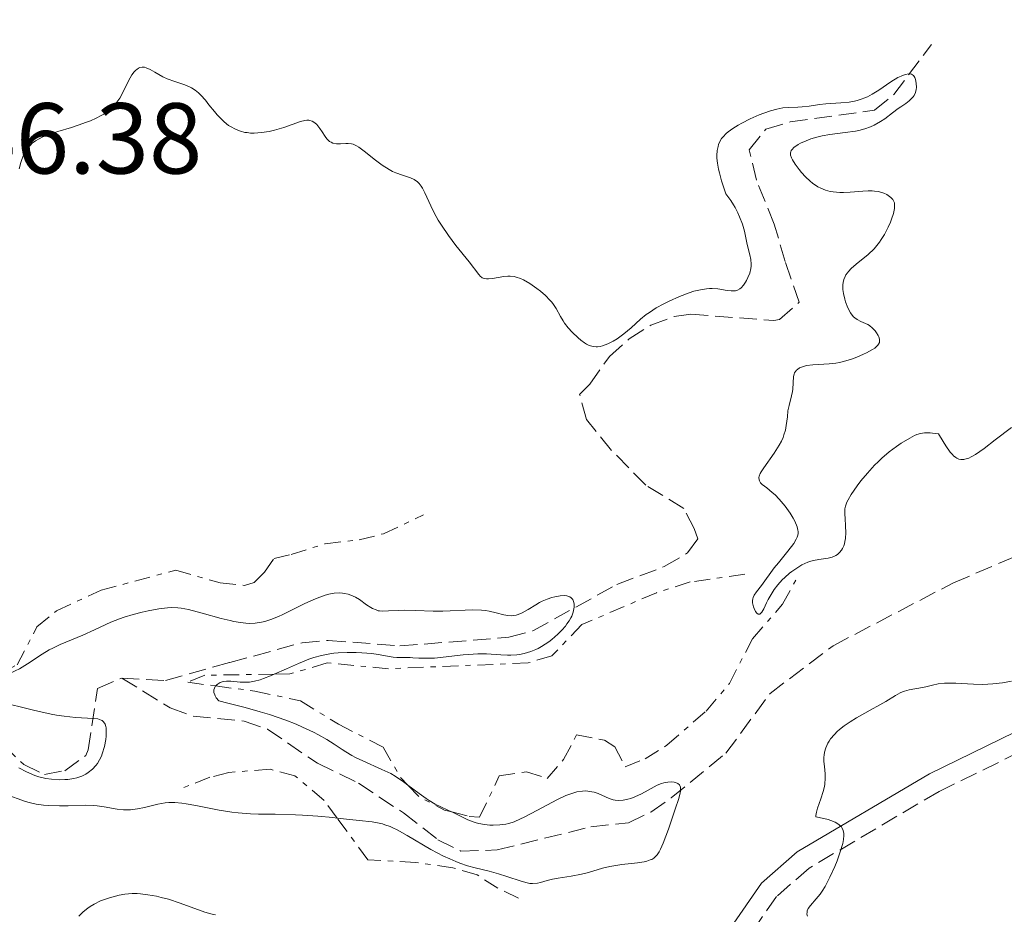
# Model space of a CAD drawing. Units: metres. Extents: x 628980 to 632461, y 4671786 to 4674137.
# Drawn here: x 630309 to 630407, y 4672559 to 4672648 of the extents above; entities that cross this region are included whole.
import ezdxf

# ---------------------------------------------------------------- set-up
doc = ezdxf.new("R2010")
doc.units = ezdxf.units.M
doc.header["$MEASUREMENT"] = 0
doc.linetypes.add('DGN Style 3', pattern=[2.435891, 1.739922, -0.695969])
doc.linetypes.add('DGN Style 7', pattern=[3.479844, 1.56593, -0.695969, 0.521977, -0.695969])
for name, color, linetype, lineweight in [('Barranco lineal', 142, 'DGN Style 3', 13), ('Camino', 7, 'DGN Style 3', 0), ('Cota de punto acotado terreno', 7, 'Continuous', 0), ('Curva de nivel intermedia', 30, 'Continuous', 0), ('Escarpado', 30, 'DGN Style 7', 0), ('Margen derecho', 7, 'Continuous', 0)]:
    doc.layers.add(name, color=color, linetype=linetype, lineweight=lineweight)
doc.styles.add('Style-Arial', font='arial.ttf')

msp = doc.modelspace()

# ---------------------------------------------------------------- linework, layer by layer
at = {"layer": 'Barranco lineal', "color": 142, "linetype": 'DGN Style 3', "lineweight": 13}
for points in [[(630318.75, 4672582.71, 335.18), (630323.09, 4672582.47, 335.96), (630329.5, 4672584.27, 337.39), (630336.69, 4672586.23, 337.98), (630339.29, 4672586.47, 338.11), (630346.42, 4672585.91, 339.06), (630357.25, 4672586.77, 339.78), (630359.65, 4672587.42, 339.88), (630368, 4672592.03, 340.02), (630372.72, 4672593.81, 340.26), (630375.04, 4672595.17, 339.82), (630376.06, 4672596.58, 339.54), (630375.71, 4672597.59, 340.02), (630374.66, 4672599.6, 340.02), (630370.89, 4672601.91, 340.97), (630367.47, 4672605.38, 341.95), (630364.98, 4672608.44, 342.63), (630364.3, 4672610.95, 343.12), (630365.3, 4672611.98, 342.88), (630367.28, 4672614.73, 343.12), (630369.22, 4672616.47, 343.46), (630371.38, 4672617.85, 343.87), (630373.71, 4672618.71, 344.2), (630375.35, 4672618.93, 344.31), (630383.62, 4672618.3, 344.07), (630384.17, 4672618.4, 344.07), (630386.15, 4672620.12, 344.07), (630384.75, 4672624.17, 344.07), (630383.67, 4672627.88, 344.55), (630381.9, 4672632.26, 344.55), (630381.17, 4672635.3, 344.31), (630382.83, 4672637.36, 344.31), (630385.25, 4672638.07, 344.43), (630393.65, 4672639.23, 344.79), (630395.57, 4672640.8, 344.86), (630399.3, 4672645.77, 345.74)], [(630318.75, 4672582.71, 335.18), (630323.55, 4672579.74, 335.42), (630325.85, 4672578.91, 335.64), (630330.91, 4672578.43, 336.44), (630333.23, 4672577.64, 336.82), (630338.21, 4672574.23, 337.09), (630342.31, 4672572.26, 337.8), (630346.77, 4672569.29, 338.04), (630350.2, 4672566.63, 338.52), (630352.49, 4672565.48, 338.69), (630356.08, 4672565.61, 338.89), (630365.43, 4672567.91, 338.99), (630369.15, 4672568.31, 339.23), (630371.39, 4672569.38, 339.59), (630373.41, 4672570.78, 340.07), (630378.86, 4672575.25, 341.86), (630383.24, 4672581.18, 343.27), (630389.51, 4672585.93, 343.34), (630401.48, 4672592.19, 343.05), (630427.12, 4672603.13, 343.83), (630433.24, 4672606.32, 344), (630435.25, 4672607.86, 344.06), (630436.96, 4672609.71, 344.12), (630443.85, 4672620.74, 344.72)], [(630306.93, 4672576.1, 334.29), (630309, 4672574.1, 334.53), (630311.05, 4672573.12, 334.29), (630313.07, 4672573.49, 334.53), (630315.17, 4672575, 334.52), (630315.41, 4672575.56, 334.53), (630316.32, 4672581.68, 334.77), (630318.75, 4672582.71, 335.18)]]:
    msp.add_polyline3d(points, dxfattribs=at)
at = {"layer": 'Camino', "color": 7, "linetype": 'DGN Style 3', "lineweight": 0}
msp.add_polyline3d([(630487.78, 4672716.95, 350.18), (630482.85, 4672705.66, 349.27), (630479.58, 4672699.31, 348.81), (630474.27, 4672691.75, 348.52), (630471.87, 4672687.47, 348.48), (630470.11, 4672683.24, 348.53), (630466.77, 4672671.4, 348.53), (630461.75, 4672650.92, 347.93), (630460.48, 4672642.25, 347.67), (630459.44, 4672626.39, 347.27), (630458.11, 4672619.36, 347.19), (630456.43, 4672613.37, 347.12), (630452.89, 4672604.66, 346.95), (630450.26, 4672601.22, 346.87), (630444.19, 4672595.77, 346.67), (630433.34, 4672588.29, 346.33), (630430.24, 4672586.46, 346.24), (630423.5, 4672583.28, 346.02), (630416.93, 4672579.67, 345.84), (630400.06, 4672571.43, 345.28), (630387.12, 4672563.79, 344.87), (630383.89, 4672560.97, 344.68), (630378.52, 4672553.2, 344.13)], dxfattribs=at)
at = {"layer": 'Curva de nivel intermedia', "color": 30, "linetype": 'Continuous', "lineweight": 0, "flags": 128}
for points, elevation in [([(630308.53, 4672633.39), (630308.7, 4672634.02), (630308.8, 4672634.33), (630308.98, 4672634.77), (630309.2, 4672635.19), (630309.34, 4672635.39), (630309.65, 4672635.76), (630309.84, 4672635.94), (630310.16, 4672636.18), (630310.53, 4672636.4), (630310.81, 4672636.54), (630311.4, 4672636.78), (630312.38, 4672637.12), (630313.75, 4672637.53), (630314.42, 4672637.73), (630315.25, 4672638.03), (630315.65, 4672638.18), (630316.2, 4672638.43), (630316.71, 4672638.7), (630316.95, 4672638.85), (630317.39, 4672639.16), (630317.59, 4672639.32), (630317.86, 4672639.58), (630318.11, 4672639.86), (630318.27, 4672640.05), (630318.54, 4672640.45), (630318.88, 4672641.05), (630319.41, 4672642.16), (630319.76, 4672642.77), (630319.98, 4672643.06), (630320.13, 4672643.22), (630320.23, 4672643.3), (630320.42, 4672643.42), (630320.54, 4672643.47), (630320.76, 4672643.52), (630321.01, 4672643.51), (630321.18, 4672643.46), (630321.56, 4672643.3), (630322.04, 4672643.02), (630322.82, 4672642.56), (630323.27, 4672642.35)], 345), ([(630363.57, 4672617.13), (630364.15, 4672616.58), (630364.43, 4672616.34), (630364.8, 4672616.07), (630364.97, 4672615.96), (630365.24, 4672615.83), (630365.51, 4672615.74), (630365.65, 4672615.71), (630365.94, 4672615.69), (630366.09, 4672615.69), (630366.33, 4672615.73), (630366.58, 4672615.79), (630367.11, 4672615.98), (630367.65, 4672616.26), (630368.02, 4672616.48), (630368.71, 4672616.98), (630369.41, 4672617.59), (630370.36, 4672618.45), (630370.92, 4672618.89), (630371.24, 4672619.11), (630371.93, 4672619.55), (630372.69, 4672619.97), (630373.21, 4672620.23), (630374.24, 4672620.7), (630375.21, 4672621.07), (630375.66, 4672621.21), (630376.32, 4672621.37), (630376.93, 4672621.46), (630377.22, 4672621.48), (630377.5, 4672621.48), (630378.04, 4672621.44), (630378.97, 4672621.29), (630379.36, 4672621.25), (630379.66, 4672621.25), (630379.8, 4672621.27), (630379.99, 4672621.32), (630380.25, 4672621.46), (630380.38, 4672621.56), (630380.61, 4672621.82), (630380.81, 4672622.13), (630380.91, 4672622.3), (630381.05, 4672622.58), (630381.22, 4672623.03), (630381.33, 4672623.48), (630381.36, 4672623.71), (630381.37, 4672623.92), (630381.33, 4672624.36), (630381.23, 4672624.83), (630381.05, 4672625.59), (630380.94, 4672626.05), (630380.69, 4672627.2), (630380.49, 4672627.88), (630380.22, 4672628.62), (630380.05, 4672629.01), (630379.77, 4672629.55), (630379.61, 4672629.83), (630379.34, 4672630.26), (630378.86, 4672630.92), (630378.58, 4672631.72), (630378.43, 4672632.19), (630378.2, 4672633.01), (630378.12, 4672633.36), (630378.01, 4672633.97), (630377.96, 4672634.46), (630377.96, 4672634.74), (630377.99, 4672635.22), (630378.07, 4672635.62), (630378.12, 4672635.81), (630378.23, 4672636.07), (630378.43, 4672636.42), (630378.57, 4672636.59), (630378.89, 4672636.92), (630379.09, 4672637.09), (630379.54, 4672637.42), (630380.06, 4672637.74), (630380.45, 4672637.96), (630381.28, 4672638.37), (630382.16, 4672638.76), (630382.61, 4672638.94), (630383.28, 4672639.17), (630383.91, 4672639.35), (630384.21, 4672639.41), (630384.5, 4672639.46), (630385.04, 4672639.52), (630386, 4672639.55), (630386.45, 4672639.57), (630387.13, 4672639.65), (630388.16, 4672639.8), (630388.78, 4672639.86), (630390.28, 4672639.96), (630391.1, 4672640.05), (630391.64, 4672640.15), (630391.91, 4672640.21), (630392.3, 4672640.33), (630392.68, 4672640.47), (630392.93, 4672640.58), (630393.4, 4672640.83), (630394.07, 4672641.24), (630395.26, 4672642.05), (630395.96, 4672642.48), (630396.28, 4672642.63)], 345), ([(630396.28, 4672642.63), (630396.7, 4672642.8), (630397.05, 4672642.86), (630397.2, 4672642.86), (630397.33, 4672642.83), (630397.52, 4672642.69), (630397.66, 4672642.48), (630397.72, 4672642.3), (630397.78, 4672641.91), (630397.8, 4672641.5), (630397.78, 4672641.29), (630397.71, 4672640.99), (630397.57, 4672640.69), (630397.48, 4672640.56), (630397.36, 4672640.42), (630397.08, 4672640.16), (630396.75, 4672639.91), (630396.25, 4672639.58), (630396, 4672639.4), (630395.44, 4672638.97), (630394.66, 4672638.39), (630394.23, 4672638.1), (630393.59, 4672637.75), (630393.25, 4672637.59), (630392.69, 4672637.38), (630392.08, 4672637.21), (630391.76, 4672637.14), (630390.71, 4672637), (630389.19, 4672636.82), (630388.42, 4672636.68), (630388.04, 4672636.59), (630387.3, 4672636.37), (630386.84, 4672636.19), (630386.29, 4672635.94), (630386.05, 4672635.81), (630385.62, 4672635.52), (630385.43, 4672635.33), (630385.36, 4672635.23), (630385.3, 4672635.08), (630385.28, 4672634.98), (630385.29, 4672634.75), (630385.37, 4672634.5), (630385.47, 4672634.3), (630385.75, 4672633.86), (630386.14, 4672633.32), (630386.37, 4672633.03), (630386.78, 4672632.59), (630387.23, 4672632.17), (630387.48, 4672631.97), (630388.01, 4672631.61), (630388.3, 4672631.46), (630388.75, 4672631.28), (630389.22, 4672631.16), (630389.54, 4672631.1), (630390.2, 4672631.05), (630390.54, 4672631.05), (630391.2, 4672631.07), (630392.46, 4672631.17), (630393.02, 4672631.2), (630393.4, 4672631.2), (630393.63, 4672631.18), (630394.05, 4672631.13), (630394.24, 4672631.08), (630394.57, 4672630.98), (630394.85, 4672630.86), (630395.01, 4672630.76), (630395.27, 4672630.56), (630395.47, 4672630.34), (630395.54, 4672630.22), (630395.61, 4672630.03), (630395.64, 4672629.8), (630395.64, 4672629.67), (630395.62, 4672629.46), (630395.52, 4672628.95), (630395.34, 4672628.4), (630395.22, 4672628.09), (630395.01, 4672627.6), (630394.62, 4672626.85), (630394.31, 4672626.35), (630394.14, 4672626.11), (630393.88, 4672625.77), (630393.59, 4672625.45), (630392.99, 4672624.87), (630391.81, 4672623.9), (630391.32, 4672623.47), (630391.05, 4672623.19), (630390.94, 4672623.05), (630390.8, 4672622.84), (630390.72, 4672622.69), (630390.6, 4672622.39), (630390.52, 4672622.08), (630390.5, 4672621.86), (630390.5, 4672621.38), (630390.55, 4672620.99), (630390.67, 4672620.44), (630390.75, 4672620.17), (630390.97, 4672619.58), (630391.25, 4672619.06), (630391.4, 4672618.85), (630391.56, 4672618.67), (630391.67, 4672618.57)], 345), ([(630323.27, 4672642.35), (630324.01, 4672642.08), (630325.01, 4672641.75), (630325.47, 4672641.57), (630325.67, 4672641.47), (630326.05, 4672641.24), (630326.39, 4672640.96), (630326.61, 4672640.74), (630327.06, 4672640.23), (630327.42, 4672639.78), (630327.96, 4672639.11), (630328.24, 4672638.78), (630328.7, 4672638.3), (630328.94, 4672638.08), (630329.38, 4672637.72), (630329.62, 4672637.57), (630329.98, 4672637.37), (630330.37, 4672637.2), (630330.57, 4672637.14), (630330.99, 4672637.03), (630331.21, 4672637), (630331.56, 4672636.96), (630331.91, 4672636.96), (630332.66, 4672637.01), (630333.42, 4672637.13), (630333.93, 4672637.24), (630334.87, 4672637.52), (630336.54, 4672638.12), (630336.97, 4672638.22), (630337.16, 4672638.24), (630337.35, 4672638.23), (630337.46, 4672638.21), (630337.68, 4672638.14), (630337.97, 4672637.97), (630338.14, 4672637.81), (630338.25, 4672637.69), (630338.46, 4672637.42), (630338.68, 4672637.07), (630338.98, 4672636.61), (630339.14, 4672636.39), (630339.32, 4672636.21), (630339.41, 4672636.13), (630339.57, 4672636.04), (630339.74, 4672635.97), (630340.11, 4672635.9), (630340.51, 4672635.89), (630341.03, 4672635.92), (630341.28, 4672635.92), (630341.61, 4672635.88), (630341.77, 4672635.84), (630342.09, 4672635.7), (630342.32, 4672635.57), (630342.87, 4672635.16), (630344, 4672634.25), (630344.66, 4672633.76), (630345.34, 4672633.33), (630345.68, 4672633.15), (630346.02, 4672633.01), (630346.67, 4672632.78), (630347.47, 4672632.5), (630347.83, 4672632.33), (630348.16, 4672632.09), (630348.32, 4672631.94), (630348.53, 4672631.68), (630348.66, 4672631.48), (630348.91, 4672631.02), (630349.71, 4672629.29), (630350.04, 4672628.64), (630350.23, 4672628.3), (630350.54, 4672627.79), (630351.24, 4672626.77), (630351.98, 4672625.78), (630353.3, 4672624.14), (630354.26, 4672622.87), (630354.43, 4672622.68), (630354.52, 4672622.62), (630354.61, 4672622.56), (630354.81, 4672622.49), (630355.04, 4672622.45), (630355.22, 4672622.45), (630355.62, 4672622.49), (630356.75, 4672622.69), (630357.17, 4672622.72), (630357.38, 4672622.72), (630357.79, 4672622.67), (630357.99, 4672622.62), (630358.41, 4672622.48), (630358.71, 4672622.35), (630359.34, 4672621.99), (630360.04, 4672621.5), (630360.39, 4672621.22), (630360.9, 4672620.78), (630361.35, 4672620.34), (630361.54, 4672620.12), (630361.7, 4672619.9), (630361.97, 4672619.49), (630362.4, 4672618.69), (630362.65, 4672618.26), (630362.81, 4672618.04), (630363.17, 4672617.58), (630363.57, 4672617.13)], 345), ([(630391.67, 4672618.57), (630391.9, 4672618.41), (630392.26, 4672618.22), (630392.73, 4672618.01), (630392.96, 4672617.9), (630393.13, 4672617.79), (630393.43, 4672617.55), (630393.7, 4672617.27), (630393.85, 4672617.07), (630394.01, 4672616.81), (630394.07, 4672616.68), (630394.14, 4672616.43), (630394.15, 4672616.3), (630394.12, 4672616.12), (630394.04, 4672615.94), (630393.97, 4672615.85), (630393.78, 4672615.66), (630393.66, 4672615.56), (630393.44, 4672615.41), (630392.85, 4672615.09), (630392.54, 4672614.95), (630391.87, 4672614.67), (630391.34, 4672614.47), (630390.54, 4672614.23), (630390.16, 4672614.14), (630389.8, 4672614.06), (630389.14, 4672613.98), (630387.5, 4672613.9), (630386.86, 4672613.81), (630386.57, 4672613.74), (630386.18, 4672613.58), (630385.97, 4672613.44), (630385.88, 4672613.37), (630385.77, 4672613.23), (630385.68, 4672613.08), (630385.64, 4672612.97), (630385.59, 4672612.73), (630385.51, 4672611.46), (630385.48, 4672611.24), (630385.38, 4672610.79), (630385.13, 4672609.84), (630385.03, 4672609.3), (630384.97, 4672608.72), (630384.86, 4672607.86), (630384.77, 4672607.4), (630384.63, 4672606.91), (630384.54, 4672606.66), (630384.37, 4672606.28), (630384.16, 4672605.89), (630383.65, 4672605.1), (630382.61, 4672603.64), (630382.36, 4672603.24), (630382.26, 4672603.06), (630382.17, 4672602.82), (630382.14, 4672602.69), (630382.15, 4672602.45), (630382.18, 4672602.34), (630382.3, 4672602.16), (630382.47, 4672601.99), (630382.93, 4672601.64), (630383.46, 4672601.2), (630383.74, 4672600.95), (630384.16, 4672600.53), (630384.75, 4672599.84), (630384.93, 4672599.6), (630385.26, 4672599.12), (630385.54, 4672598.64), (630385.7, 4672598.33), (630385.93, 4672597.77), (630386.01, 4672597.45), (630386.03, 4672597.3), (630386.03, 4672597.07), (630385.98, 4672596.85), (630385.94, 4672596.73), (630385.85, 4672596.55), (630385.6, 4672596.12), (630385.02, 4672595.35), (630384.09, 4672594.2), (630383.66, 4672593.67), (630382.38, 4672591.92), (630381.88, 4672591.3), (630381.67, 4672590.97), (630381.58, 4672590.73), (630381.54, 4672590.61), (630381.51, 4672590.42), (630381.51, 4672590.21), (630381.53, 4672590.08), (630381.59, 4672589.81), (630381.65, 4672589.63), (630381.8, 4672589.34), (630381.93, 4672589.17), (630382.07, 4672589.08), (630382.23, 4672589.09), (630382.42, 4672589.28), (630382.62, 4672589.61), (630382.9, 4672590.21), (630383.06, 4672590.53), (630383.44, 4672591.19), (630383.65, 4672591.52), (630384.03, 4672592.01), (630384.46, 4672592.49)], 345), ([(630384.46, 4672592.49), (630384.7, 4672592.73), (630385.17, 4672593.14), (630385.42, 4672593.33), (630385.81, 4672593.6), (630386.41, 4672593.97), (630387.01, 4672594.25), (630387.3, 4672594.35), (630387.57, 4672594.43), (630388.1, 4672594.53), (630389.03, 4672594.64), (630389.44, 4672594.74), (630389.79, 4672594.91), (630389.94, 4672595.02), (630390.16, 4672595.22), (630390.35, 4672595.46), (630390.44, 4672595.6), (630390.58, 4672595.89), (630390.64, 4672596.06), (630390.7, 4672596.32), (630390.75, 4672596.61), (630390.78, 4672597.21), (630390.76, 4672597.84), (630390.71, 4672598.64), (630390.69, 4672598.99), (630390.69, 4672599.39), (630390.7, 4672599.57), (630390.75, 4672599.83), (630390.89, 4672600.23), (630391, 4672600.45), (630391.31, 4672600.97), (630391.92, 4672601.84), (630392.29, 4672602.34), (630392.93, 4672603.12), (630393.62, 4672603.89), (630393.99, 4672604.25), (630394.36, 4672604.6), (630395.1, 4672605.23), (630395.83, 4672605.77), (630396.3, 4672606.09), (630397.14, 4672606.6), (630397.63, 4672606.85), (630397.86, 4672606.95), (630398.21, 4672607.05), (630398.6, 4672607.11), (630398.81, 4672607.12), (630399.16, 4672607.11), (630399.42, 4672607.09), (630400.02, 4672607.01), (630400.46, 4672606.25), (630400.73, 4672605.84), (630401.18, 4672605.2), (630401.38, 4672604.97), (630401.51, 4672604.85), (630401.73, 4672604.66), (630401.84, 4672604.59), (630402.03, 4672604.5), (630402.21, 4672604.46), (630402.32, 4672604.46), (630402.53, 4672604.48), (630402.84, 4672604.56), (630403.01, 4672604.61), (630403.26, 4672604.73), (630403.7, 4672604.98), (630404.54, 4672605.58), (630405.65, 4672606.43), (630407.27, 4672607.67)], 345), ([(630314.88, 4672587), (630316.04, 4672587.53), (630317.66, 4672588.28), (630318.52, 4672588.62), (630318.97, 4672588.77), (630319.88, 4672589.05), (630320.78, 4672589.28), (630321.36, 4672589.41), (630322.42, 4672589.6), (630323.3, 4672589.72), (630323.71, 4672589.73), (630324.33, 4672589.71), (630324.66, 4672589.67), (630325.39, 4672589.53), (630326.73, 4672589.19), (630328.65, 4672588.65), (630329.52, 4672588.43), (630329.9, 4672588.35), (630330.55, 4672588.23), (630331.1, 4672588.17), (630331.43, 4672588.16), (630332.03, 4672588.19), (630332.64, 4672588.27), (630332.98, 4672588.35), (630333.58, 4672588.54), (630334.33, 4672588.85), (630334.77, 4672589.05), (630336.97, 4672590.14), (630337.78, 4672590.51), (630338.18, 4672590.67), (630338.97, 4672590.95), (630339.35, 4672591.06), (630339.89, 4672591.16), (630340.39, 4672591.19), (630340.7, 4672591.17), (630340.89, 4672591.14), (630341.26, 4672591.06), (630341.52, 4672590.98), (630341.99, 4672590.76), (630342.41, 4672590.52), (630343.1, 4672590.02), (630343.51, 4672589.75), (630343.7, 4672589.64), (630344.04, 4672589.49), (630344.25, 4672589.42), (630344.4, 4672589.4), (630344.7, 4672589.37), (630345.27, 4672589.39), (630346.26, 4672589.45), (630346.88, 4672589.46), (630347.98, 4672589.43), (630349.73, 4672589.36), (630350.69, 4672589.37), (630353.64, 4672589.5), (630354.53, 4672589.48), (630354.93, 4672589.44), (630355.31, 4672589.38), (630355.98, 4672589.22), (630356.77, 4672589), (630357.15, 4672588.93), (630357.52, 4672588.91), (630357.7, 4672588.93), (630357.99, 4672588.99), (630358.18, 4672589.05), (630358.58, 4672589.22), (630359.17, 4672589.54), (630359.95, 4672590.01), (630360.31, 4672590.22), (630360.58, 4672590.36), (630361.07, 4672590.58), (630361.53, 4672590.73), (630361.82, 4672590.8), (630362.35, 4672590.89), (630362.83, 4672590.92), (630363.04, 4672590.9), (630363.32, 4672590.81), (630363.47, 4672590.71), (630363.62, 4672590.52), (630363.7, 4672590.34), (630363.73, 4672590.23), (630363.75, 4672590.06), (630363.75, 4672589.77), (630363.7, 4672589.44), (630363.65, 4672589.26), (630363.51, 4672588.89), (630363.42, 4672588.7), (630363.25, 4672588.4), (630363.04, 4672588.1), (630362.88, 4672587.89), (630362.53, 4672587.48), (630362.12, 4672587.07), (630361.53, 4672586.56), (630361.22, 4672586.33), (630360.51, 4672585.86), (630360.16, 4672585.66), (630359.93, 4672585.55), (630359.46, 4672585.36), (630358.78, 4672585.15), (630358.33, 4672585.06), (630358.04, 4672585.02), (630357.45, 4672584.98)], 340), ([(630296.058, 4672578.239), (630296.91, 4672578.33), (630297.61, 4672578.46), (630298.4, 4672578.69), (630298.82, 4672578.86), (630299.27, 4672579.06), (630300.24, 4672579.55), (630302.36, 4672580.73), (630303.46, 4672581.31), (630304.02, 4672581.58), (630305.12, 4672582.07), (630307.2, 4672582.97), (630308.13, 4672583.42), (630308.57, 4672583.65), (630309.37, 4672584.14), (630310.82, 4672585.09), (630311.53, 4672585.51), (630311.89, 4672585.7), (630312.62, 4672586.05), (630314.88, 4672587)], 340), ([(630357.45, 4672584.98), (630357.13, 4672584.98), (630356.47, 4672585.02), (630355.03, 4672585.12), (630354.18, 4672585.13), (630353.72, 4672585.1), (630352.72, 4672585.02), (630350.73, 4672584.8), (630349.85, 4672584.71), (630349.47, 4672584.69), (630348.82, 4672584.68), (630348.29, 4672584.7), (630347.7, 4672584.74), (630347.44, 4672584.75), (630346.86, 4672584.76), (630346.12, 4672584.76), (630345.75, 4672584.79), (630345.19, 4672584.89), (630344.25, 4672585.07), (630343.64, 4672585.16), (630342.62, 4672585.24), (630342.05, 4672585.26), (630341.17, 4672585.26), (630340.28, 4672585.22), (630339.84, 4672585.18), (630339.43, 4672585.12), (630338.63, 4672584.96), (630337.87, 4672584.75), (630337.36, 4672584.58), (630336.34, 4672584.18), (630335.12, 4672583.64), (630333.915, 4672583.106)], 340), ([(630333.915, 4672583.106), (630333.54, 4672582.94), (630332.84, 4672582.66), (630332.52, 4672582.55), (630331.95, 4672582.4), (630331.44, 4672582.31), (630331.12, 4672582.29), (630330.52, 4672582.3), (630329.6, 4672582.39), (630329.16, 4672582.4), (630328.88, 4672582.37), (630328.75, 4672582.34), (630328.55, 4672582.27), (630328.33, 4672582.15), (630328.23, 4672582.08), (630328.1, 4672581.95), (630328.085, 4672581.925)], 340), ([(630328.085, 4672581.925), (630327.96, 4672581.71), (630327.92, 4672581.53), (630327.91, 4672581.43), (630327.92, 4672581.27), (630327.99, 4672581.05), (630328.04, 4672580.93), (630328.15, 4672580.74), (630328.39, 4672580.45), (630329.31, 4672580.23), (630331.01, 4672579.8), (630332.53, 4672579.37), (630333.44, 4672579.08), (630335.06, 4672578.52), (630336.11, 4672578.11), (630336.74, 4672577.84), (630337.83, 4672577.32), (630338.31, 4672577.07), (630339.16, 4672576.59), (630339.87, 4672576.14), (630340.68, 4672575.61), (630341.05, 4672575.37), (630341.64, 4672575.02), (630342.01, 4672574.81), (630342.73, 4672574.46), (630344.63, 4672573.63), (630345.5, 4672573.2), (630345.93, 4672572.95), (630346.77, 4672572.4), (630347.22, 4672572.063)], 340), ([(630407.28, 4672582.41), (630406.36, 4672582.25), (630405.4, 4672582.14), (630404.91, 4672582.1), (630404.43, 4672582.09), (630403.48, 4672582.11), (630401.72, 4672582.21), (630400.96, 4672582.22), (630400.61, 4672582.2), (630399.97, 4672582.13), (630399.4, 4672582.02), (630398.73, 4672581.85), (630398.41, 4672581.78), (630397.07, 4672581.54), (630396.63, 4672581.42), (630396.41, 4672581.33), (630396.19, 4672581.23), (630395.74, 4672580.99), (630394.75, 4672580.38), (630394.18, 4672580.04), (630393.21, 4672579.51), (630391.85, 4672578.77), (630391.2, 4672578.37), (630390.61, 4672577.96), (630390.14, 4672577.58), (630389.93, 4672577.39), (630389.64, 4672577.1), (630389.27, 4672576.66), (630389.12, 4672576.44), (630388.99, 4672576.22), (630388.79, 4672575.78), (630388.67, 4672575.34), (630388.63, 4672575.04), (630388.61, 4672574.83), (630388.61, 4672574.41), (630388.65, 4672573.9)], 345), ([(630307.8, 4672580.05), (630308.63, 4672579.86), (630309.96, 4672579.52), (630310.69, 4672579.34), (630311.72, 4672579.12), (630312.25, 4672579.03), (630313.03, 4672578.91), (630314.14, 4672578.78), (630315.93, 4672578.7), (630316.36, 4672578.65), (630316.54, 4672578.6), (630316.7, 4672578.54), (630316.79, 4672578.48), (630316.94, 4672578.36), (630317.1, 4672578.11), (630317.16, 4672577.91), (630317.19, 4672577.75), (630317.21, 4672577.4), (630317.19, 4672576.94), (630317.15, 4672576.6), (630317.02, 4672575.91), (630316.8, 4672575.17), (630316.72, 4672574.95), (630316.53, 4672574.56), (630316.32, 4672574.22), (630316.16, 4672574.01), (630315.82, 4672573.64), (630315.41, 4672573.31), (630315.18, 4672573.15), (630314.77, 4672572.95), (630314.27, 4672572.79), (630313.98, 4672572.72), (630313.39, 4672572.63), (630313.07, 4672572.61), (630312.57, 4672572.59), (630311.76, 4672572.64), (630311.2, 4672572.72), (630310.92, 4672572.78), (630310.5, 4672572.89), (630310.09, 4672573.03), (630309.28, 4672573.38), (630308.52, 4672573.78)], 335), ([(630388.65, 4672573.9), (630388.72, 4672573.17), (630388.72, 4672572.77), (630388.68, 4672572.13), (630388.62, 4672571.79), (630388.53, 4672571.43), (630388.3, 4672570.69), (630387.98, 4672569.76), (630387.87, 4672569.36), (630387.81, 4672569.02), (630387.81, 4672568.89), (630388.6, 4672568.74), (630389.04, 4672568.63), (630389.3, 4672568.54), (630389.73, 4672568.37), (630389.98, 4672568.22), (630390.13, 4672568.12), (630390.34, 4672567.9), (630390.42, 4672567.78), (630390.53, 4672567.53), (630390.58, 4672567.25), (630390.59, 4672567.06), (630390.55, 4672566.64), (630390.47, 4672566.25), (630390.23, 4672565.41), (630389.92, 4672564.53), (630389.68, 4672563.96), (630389.2, 4672562.91), (630388.72, 4672561.98), (630388.42, 4672561.5), (630388.23, 4672561.22), (630387.84, 4672560.73), (630387.26, 4672560.09), (630387.04, 4672559.77), (630386.95, 4672559.54), (630386.93, 4672559.42), (630386.92, 4672559.23), (630386.96, 4672559.03)], 345), ([(630364.92, 4672571.49), (630365.13, 4672571.47), (630365.52, 4672571.4), (630365.74, 4672571.35), (630366.15, 4672571.21), (630367.24, 4672570.74), (630367.65, 4672570.61), (630367.85, 4672570.57), (630368.14, 4672570.54), (630368.62, 4672570.57), (630369.11, 4672570.67), (630369.38, 4672570.74), (630369.79, 4672570.89), (630370.44, 4672571.18), (630371.11, 4672571.56), (630371.7, 4672571.9), (630372, 4672572.05), (630372.44, 4672572.23), (630372.66, 4672572.3), (630373.09, 4672572.36), (630373.48, 4672572.37), (630373.71, 4672572.34), (630373.85, 4672572.31), (630374.08, 4672572.22), (630374.25, 4672572.1), (630374.35, 4672571.86), (630374.35, 4672571.64), (630374.33, 4672571.5), (630374.29, 4672571.26), (630374.12, 4672570.62), (630373.85, 4672569.75), (630373.14, 4672567.68), (630372.61, 4672566.28), (630372.33, 4672565.67), (630372.2, 4672565.42), (630372, 4672565.12), (630371.79, 4672564.89), (630371.67, 4672564.79), (630371.48, 4672564.67), (630371.33, 4672564.61), (630371, 4672564.5), (630370.72, 4672564.44), (630370.05, 4672564.34), (630368.49, 4672564.16), (630367.7, 4672564.04), (630367.31, 4672563.96), (630366.58, 4672563.78), (630365.18, 4672563.37), (630364.49, 4672563.2), (630363.47, 4672563.01), (630362.17, 4672562.81), (630361.59, 4672562.7), (630361.06, 4672562.56), (630360.41, 4672562.38), (630360.1, 4672562.31), (630359.6, 4672562.27), (630359.34, 4672562.28), (630359.07, 4672562.33), (630358.48, 4672562.49), (630357.07, 4672562.97), (630356.23, 4672563.24), (630355.29, 4672563.48), (630353.9, 4672563.83), (630353.15, 4672564.04), (630352.38, 4672564.3), (630351.98, 4672564.45), (630351.37, 4672564.71), (630350.75, 4672565), (630349.5, 4672565.66), (630347.14, 4672567.05), (630346.14, 4672567.6), (630345.71, 4672567.81), (630345.44, 4672567.93), (630344.93, 4672568.12), (630344.68, 4672568.19), (630344.18, 4672568.31), (630343.65, 4672568.39), (630342.38, 4672568.54), (630340.17, 4672568.775)], 340), ([(630347.22, 4672572.063), (630348.33, 4672571.23), (630349.02, 4672570.73), (630349.34, 4672570.52), (630349.94, 4672570.17), (630350.49, 4672569.89), (630351.19, 4672569.57), (630351.54, 4672569.41), (630351.583, 4672569.389)], 340), ([(630318.29, 4672569.67), (630317, 4672569.91), (630316.29, 4672570), (630315.91, 4672570.03), (630315.1, 4672570.05), (630313.4, 4672570.01), (630312.56, 4672570), (630311.48, 4672570.03), (630310.97, 4672570.07), (630310.23, 4672570.17), (630309.52, 4672570.32), (630309.18, 4672570.42), (630307.16, 4672571.16)], 340), ([(630351.583, 4672569.389), (630353.16, 4672568.62), (630353.72, 4672568.4), (630354, 4672568.31), (630354.27, 4672568.23), (630354.82, 4672568.13), (630355.36, 4672568.08), (630355.7, 4672568.07), (630356.35, 4672568.09), (630356.96, 4672568.17), (630357.27, 4672568.25), (630357.79, 4672568.42), (630358.42, 4672568.69), (630358.78, 4672568.87), (630360.1, 4672569.57), (630362.04, 4672570.59), (630362.93, 4672571.01), (630363.32, 4672571.17), (630364.01, 4672571.38), (630364.58, 4672571.47), (630364.92, 4672571.49)], 340), ([(630340.17, 4672568.775), (630339.75, 4672568.82), (630338.25, 4672568.96), (630336.74, 4672569.07), (630336.02, 4672569.11), (630334, 4672569.16), (630332.35, 4672569.18), (630331.54, 4672569.2), (630330.32, 4672569.3), (630329.7, 4672569.37), (630328.44, 4672569.57), (630326.11, 4672570.03), (630325.14, 4672570.21), (630324.73, 4672570.27), (630324.03, 4672570.34), (630323.43, 4672570.34), (630323.06, 4672570.3), (630322.32, 4672570.16), (630321.01, 4672569.84), (630320.3, 4672569.7), (630319.6, 4672569.61), (630319.26, 4672569.59), (630318.93, 4672569.6), (630318.29, 4672569.67)], 340), ([(630328.08, 4672559.14), (630327.74, 4672559.21), (630327, 4672559.42), (630324.56, 4672560.32), (630323.38, 4672560.7), (630322.65, 4672560.89), (630322.19, 4672560.99), (630321.35, 4672561.15), (630320.62, 4672561.24), (630320.28, 4672561.26), (630319.78, 4672561.26), (630319.04, 4672561.19), (630318.5, 4672561.09), (630317.77, 4672560.91), (630317.41, 4672560.81), (630316.64, 4672560.53), (630315.99, 4672560.21), (630315.61, 4672559.97), (630315.37, 4672559.8), (630314.92, 4672559.44), (630314.49, 4672559.03)], 345)]:
    msp.add_lwpolyline(points, dxfattribs=dict(at, elevation=elevation))
at = {"layer": 'Escarpado', "color": 30, "linetype": 'DGN Style 7', "lineweight": 0, "elevation": 343.54, "flags": 128}
msp.add_lwpolyline([(630347.22, 4672572.063), (630348.34, 4672570.9), (630350.86, 4672569.58), (630351.583, 4672569.389)], dxfattribs=at)
at = {"layer": 'Escarpado', "color": 30, "linetype": 'DGN Style 7', "lineweight": 0}
for points in [[(630316.68, 4672591.45, 342.35), (630324.11, 4672593.46, 342.83), (630328.54, 4672592.18, 342.59), (630330.95, 4672591.94, 343.24), (630331.93, 4672592.23, 343.54), (630332.93, 4672593.27, 344.02), (630333.92, 4672594.63, 343.78), (630335.61, 4672595.01, 343.54), (630338.98, 4672596.08, 343.78), (630342.36, 4672596.47, 343.54), (630344.78, 4672597.08, 343.78), (630348.76, 4672598.95, 343.78)], [(630380.72, 4672593.05, 344.02), (630375.31, 4672592.28, 343.78), (630371.94, 4672591.21, 344.26), (630364.53, 4672588.04, 343.54), (630361.54, 4672584.94, 343.54), (630359.19, 4672584.22, 344.02), (630345.29, 4672583.65, 343.78), (630339.18, 4672584.22, 343.78), (630335.47, 4672583.13, 343.54), (630333.915, 4672583.106, 343.366)], [(630351.583, 4672569.389, 343.54), (630353.32, 4672568.93, 343.54), (630354.35, 4672568.88, 343.54), (630356.31, 4672572.99, 343.31), (630359.02, 4672573.37, 343.54), (630361.06, 4672572.73, 343.54), (630362.71, 4672574.61, 343.54), (630364, 4672577.05, 343.54), (630366.77, 4672576.53, 343.85), (630367.79, 4672575.88, 344.02), (630368.84, 4672573.87, 344.26), (630370.81, 4672574.68, 344.43), (630372.98, 4672576.04, 344.52), (630376.88, 4672579.43, 344.74), (630379.2, 4672582.18, 345.21), (630381.5, 4672586.62, 345.21), (630384.49, 4672590.07, 344.98), (630385.81, 4672592.46, 344.5)], [(630296.058, 4672578.239, 341.571), (630300.62, 4672579.85, 341.88), (630308.34, 4672584.04, 342.59), (630310.31, 4672587.8, 342.35), (630312.25, 4672589.41, 342.35), (630316.68, 4672591.45, 342.35)], [(630333.915, 4672583.106, 343.366), (630327, 4672583, 342.59), (630325.32, 4672582.29, 342.35), (630328.085, 4672581.925, 342.446)], [(630328.085, 4672581.925, 342.446), (630331.98, 4672581.41, 342.58), (630336.53, 4672580.45, 343.07), (630340.3, 4672578.13, 343.54), (630344.74, 4672575.84, 343.54), (630346.49, 4672572.82, 343.54), (630347.22, 4672572.063, 343.54)], [(630340.17, 4672568.775, 343.191), (630338.87, 4672570.53, 343.14), (630335.98, 4672572.98, 342.83), (630333.51, 4672573.64, 342.83), (630329.39, 4672573.32, 342.73), (630327.51, 4672572.84, 342.35), (630324.82, 4672571.78, 341.4)], [(630358.21, 4672560.82, 343.07), (630356.16, 4672561.8, 343.31), (630354.11, 4672563.12, 343.07), (630351.7, 4672563.82, 343.26), (630347.99, 4672564.37, 343.54), (630343.24, 4672564.63, 343.31), (630340.17, 4672568.775, 343.191)]]:
    msp.add_polyline3d(points, dxfattribs=at)
at = {"layer": 'Margen derecho', "color": 7, "linetype": 'Continuous', "lineweight": 0}
msp.add_polyline3d([(630485.84, 4672717.54, 350.25), (630481.05, 4672706.52, 349.3), (630477.86, 4672700.35, 348.77), (630472.57, 4672692.81, 348.55), (630470.07, 4672688.35, 348.45), (630468.21, 4672683.9, 348.51), (630464.83, 4672671.9, 348.51), (630459.79, 4672651.3, 347.9), (630458.48, 4672642.47, 347.65), (630457.46, 4672626.65, 347.25), (630456.17, 4672619.82, 347.18), (630454.53, 4672614.01, 347.04), (630451.13, 4672605.66, 346.92), (630448.78, 4672602.58, 346.86), (630442.95, 4672597.35, 346.68), (630432.26, 4672589.97, 346.35), (630429.3, 4672588.22, 346.22), (630422.6, 4672585.06, 346.02), (630416.01, 4672581.45, 345.8), (630399.12, 4672573.19, 345.25), (630385.94, 4672565.41, 344.83), (630382.39, 4672562.31, 344.62), (630376, 4672553.05, 344.09)], dxfattribs=at)

# ---------------------------------------------------------------- texts
at = {"layer": 'Cota de punto acotado terreno', "color": 7, "linetype": 'Continuous', "lineweight": 0, "style": 'Style-Arial'}
msp.add_text('346.38', height=7, dxfattribs=at).set_placement((630297.6, 4672632.93, 346.38))

doc.saveas('drawing.dxf')
